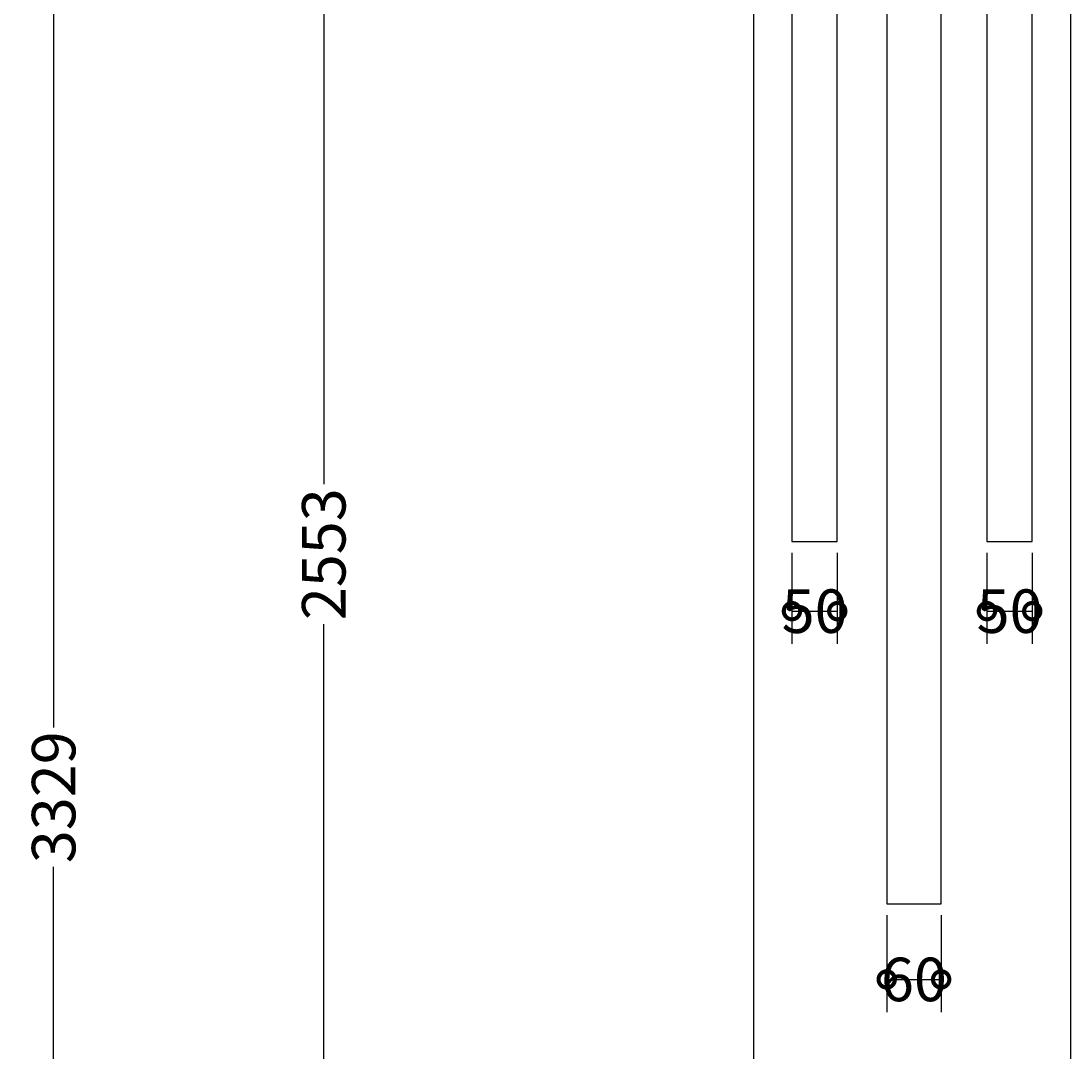
# Model space of a CAD drawing. Units: millimetres. Extents: x -655 to 1671, y -744 to 3657.
# Drawn here: x -655 to 503, y 1384 to 2520 of the extents above; entities that cross this region are included whole.
import ezdxf

# ---------------------------------------------------------------- set-up
doc = ezdxf.new("R2010")
doc.units = ezdxf.units.MM
doc.layers.add('AD-Dimension', color=8, linetype='Continuous', lineweight=20)
doc.layers.add('AD-Drawing', color=81, linetype='Continuous', lineweight=20)
doc.styles.add('AD_Dimensions Text', font='ARIALN_0.TTF')
doc.dimstyles.new('AD_Dimension', dxfattribs={"dimscale": 0, "dimtxt": 2.4, "dimasz": 1.8, "dimexe": 1.8, "dimexo": 0.625, "dimgap": 0.9, "dimtad": 0, "dimdec": 0, "dimzin": 0, "dimdsep": 46, "dimtxsty": 'AD_Dimensions Text', "dimblk": 'DOTSMALL', "dimblk1": 'DOTSMALL', "dimblk2": 'DOT', "dimcen": 0.9, "dimclrt": 7, "dimadec": 0, "dimazin": 0, "dimtfac": 1, "dimtdec": 0, "dimtofl": 0, "dimtmove": 0, "dimatfit": 3, "dimldrblk": 'DOTSMALL', "dimfxl": 5, "dimfxlon": 1, "dimtolj": 1, "dimtzin": 0, "dimarcsym": 0})

# ---------------------------------------------------------------- blocks, each defined once
blk = doc.blocks.new('_DotSmall')
at = {"color": 0, "linetype": 'ByBlock', "const_width": 0.5}
blk.add_lwpolyline([(-0.0625, 0, 1), (0.0625, 0, 1)], format="xyb", close=True, dxfattribs=at)
blk = doc.blocks.new('*D27')
at = {"layer": 'AD-Dimension', "color": 0, "lineweight": -2, "transparency": 16777216}
for p, q in [((-518.9, 3329.1), (-654.9, 3329.1)), ((-618.9, 3329.1), (-618.9, 1741.4)), ((-618.9, 0), (-618.9, 1587.7)), ((-518.9, 0), (-654.9, 0))]:
    blk.add_line(p, q, dxfattribs=at)
at = {"layer": 'AD-Dimension', "color": 0, "lineweight": -2, "transparency": 16777216, "xscale": 36, "yscale": 36, "zscale": 36}
for p, rotation in [((-618.9, 3329.1), 90), ((-618.9, 0), 270)]:
    blk.add_blockref('_DotSmall', p, dxfattribs=dict(at, rotation=rotation))
at = {"layer": 'AD-Dimension', "color": 7, "transparency": 16777216, "insert": (-618.9, 1664.5), "char_height": 48, "attachment_point": 5, "rotation": 90, "style": 'AD_Dimensions Text'}
blk.add_mtext('\\A1;3329', dxfattribs=at)
blk = doc.blocks.new('_Dot')
at = {"color": 0, "linetype": 'ByBlock', "lineweight": -2}
blk.add_line((-0.5, 0), (-1, 0), dxfattribs=at)
at = {"color": 0, "linetype": 'ByBlock', "const_width": 0.5}
blk.add_lwpolyline([(-0.25, 0, 1), (0.25, 0, 1)], format="xyb", close=True, dxfattribs=at)
blk = doc.blocks.new('*D28')
at = {"layer": 'AD-Dimension', "color": 0, "lineweight": -2, "transparency": 16777216}
for p, q in [((-221, 3208.8), (-357, 3208.8)), ((-321, 3208.8), (-321, 2009.6)), ((-321, 656.3), (-321, 1855.4)), ((-221, 656.3), (-357, 656.3))]:
    blk.add_line(p, q, dxfattribs=at)
at = {"layer": 'AD-Dimension', "color": 0, "lineweight": -2, "transparency": 16777216, "xscale": 36, "yscale": 36, "zscale": 36}
for p, rotation in [((-321, 3208.8), 90), ((-321, 656.3), 270)]:
    blk.add_blockref('_DotSmall', p, dxfattribs=dict(at, rotation=rotation))
at = {"layer": 'AD-Dimension', "color": 7, "transparency": 16777216, "insert": (-321, 1932.5), "char_height": 48, "attachment_point": 5, "rotation": 90, "style": 'AD_Dimensions Text'}
blk.add_mtext('\\A1;2553', dxfattribs=at)
blk = doc.blocks.new('*D34')
at = {"layer": 'AD-Dimension', "color": 0, "lineweight": -2, "transparency": 16777216}
for p, q in [((299.9, 1534.3), (299.9, 1427.6)), ((359.9, 1534.3), (359.9, 1427.6)), ((299.9, 1463.6), (359.9, 1463.6))]:
    blk.add_line(p, q, dxfattribs=at)
at = {"layer": 'AD-Dimension', "color": 0, "lineweight": -2, "transparency": 16777216, "xscale": 36, "yscale": 36, "zscale": 36, "rotation": 180}
blk.add_blockref('_DotSmall', (299.9, 1463.6), dxfattribs=at)
at = {"layer": 'AD-Dimension', "color": 0, "lineweight": -2, "transparency": 16777216, "xscale": 36, "yscale": 36, "zscale": 36}
blk.add_blockref('_DotSmall', (359.9, 1463.6), dxfattribs=at)
at = {"layer": 'AD-Dimension', "color": 7, "transparency": 16777216, "insert": (329.9, 1463.6), "char_height": 48, "attachment_point": 5, "style": 'AD_Dimensions Text'}
blk.add_mtext('\\A1;60', dxfattribs=at)
blk = doc.blocks.new('*D35')
at = {"layer": 'AD-Dimension', "color": 0, "lineweight": -2, "transparency": 16777216}
for p, q in [((195.4, 1933.9), (195.4, 1833.7)), ((245.4, 1933.9), (245.4, 1833.7)), ((195.4, 1869.7), (245.4, 1869.7))]:
    blk.add_line(p, q, dxfattribs=at)
at = {"layer": 'AD-Dimension', "color": 0, "lineweight": -2, "transparency": 16777216, "xscale": 36, "yscale": 36, "zscale": 36, "rotation": 180}
blk.add_blockref('_DotSmall', (195.4, 1869.7), dxfattribs=at)
at = {"layer": 'AD-Dimension', "color": 0, "lineweight": -2, "transparency": 16777216, "xscale": 36, "yscale": 36, "zscale": 36}
blk.add_blockref('_DotSmall', (245.4, 1869.7), dxfattribs=at)
at = {"layer": 'AD-Dimension', "color": 7, "transparency": 16777216, "insert": (220.4, 1869.7), "char_height": 48, "attachment_point": 5, "style": 'AD_Dimensions Text'}
blk.add_mtext('\\A1;50', dxfattribs=at)
blk = doc.blocks.new('*D36')
at = {"layer": 'AD-Dimension', "color": 0, "lineweight": -2, "transparency": 16777216}
for p, q in [((410.4, 1933.9), (410.4, 1833.7)), ((460.4, 1933.9), (460.4, 1833.7)), ((410.4, 1869.7), (460.4, 1869.7))]:
    blk.add_line(p, q, dxfattribs=at)
at = {"layer": 'AD-Dimension', "color": 0, "lineweight": -2, "transparency": 16777216, "xscale": 36, "yscale": 36, "zscale": 36, "rotation": 180}
blk.add_blockref('_DotSmall', (410.4, 1869.7), dxfattribs=at)
at = {"layer": 'AD-Dimension', "color": 0, "lineweight": -2, "transparency": 16777216, "xscale": 36, "yscale": 36, "zscale": 36}
blk.add_blockref('_DotSmall', (460.4, 1869.7), dxfattribs=at)
at = {"layer": 'AD-Dimension', "color": 7, "transparency": 16777216, "insert": (435.4, 1869.7), "char_height": 48, "attachment_point": 5, "style": 'AD_Dimensions Text'}
blk.add_mtext('\\A1;50', dxfattribs=at)

msp = doc.modelspace()

# ---------------------------------------------------------------- linework, layer by layer
at = {"layer": 'AD-Drawing', "linetype": 'Continuous', "lineweight": 25}
for p, q in [((153.1, 3208.8), (153.1, 656.3)), ((503.1, 656.3), (503.1, 3208.8)), ((195.4, 3146), (195.4, 1946.4)), ((245.4, 1946.4), (245.4, 3146)), ((299.9, 3146.7), (299.9, 1546.8)), ((359.9, 1546.8), (359.9, 3146.7)), ((410.4, 3146), (410.4, 1946.4)), ((460.4, 1946.4), (460.4, 3146)), ((195.4, 1946.4), (245.4, 1946.4)), ((410.4, 1946.4), (460.4, 1946.4)), ((299.9, 1546.8), (359.9, 1546.8))]:
    msp.add_line(p, q, dxfattribs=at)

# ---------------------------------------------------------------- dimensions: what is measured, and where the dimension line sits
at = {"layer": 'AD-Dimension'}
for base, p1, p2, picture, middle in [((-618.9, 0), (71.1, 3329.1), (0, 0), '*D27', (-618.9, 1664.5)), ((-320.9659455, 656.2500423), (153.1250386, 3208.7500423), (153.1250386, 656.2500423), '*D28', (-320.9659455, 1932.5000423))]:
    dim = msp.add_linear_dim(base=base, p1=p1, p2=p2, angle=90, dimstyle='AD_Dimension', override={"dimscale": 0, "dimtix": 0, "dimtofl": 0, "dimtmove": 0, "dimatfit": 3}, dxfattribs=at)
    dim.commit()
    dim.dimension.update_dxf_attribs({"geometry": picture, "text_midpoint": middle})
for base, p1, p2, picture, middle in [((245.4, 1869.7), (195.4, 1946.4), (245.4, 1946.4), '*D35', (220.4, 1869.7)), ((460.4, 1869.7), (410.4, 1946.4), (460.4, 1946.4), '*D36', (435.4, 1869.7)), ((359.9, 1463.6), (299.9, 1546.8), (359.9, 1546.8), '*D34', (329.9, 1463.6))]:
    dim = msp.add_linear_dim(base=base, p1=p1, p2=p2, dimstyle='AD_Dimension', override={"dimscale": 0, "dimtix": 0, "dimtofl": 0, "dimtmove": 0, "dimatfit": 3}, dxfattribs=at)
    dim.commit()
    dim.dimension.update_dxf_attribs({"geometry": picture, "text_midpoint": middle, "dimtype": 128})

doc.saveas('drawing.dxf')
